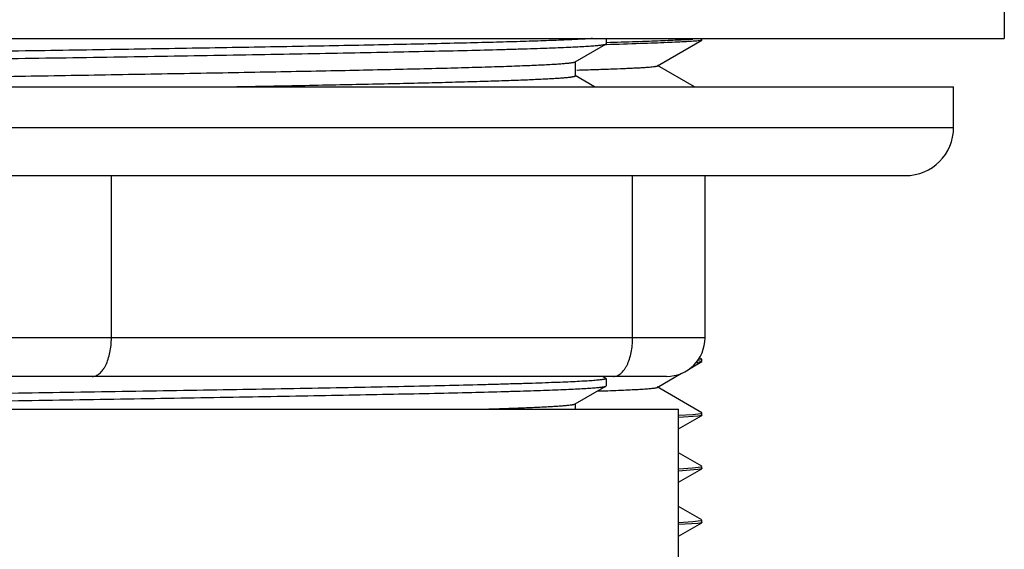
# Model space of a CAD drawing. Units: inches. Extents: x 0 to 11, y 0 to 8.5.
# Drawn here: x 5.3 to 5.7, y 4.8 to 5 of the extents above; entities that cross this region are included whole.
import ezdxf

# ---------------------------------------------------------------- set-up
doc = ezdxf.new("R2010")
doc.units = ezdxf.units.IN
doc.header["$LTSCALE"] = 0.605
doc.header["$MEASUREMENT"] = 0
doc.layers.add('ALL_ASSEMBLY_MEMBERS', color=7, linetype='CONTINUOUS')
doc.layers.add('ALL_FEATURES', color=7, linetype='CONTINUOUS')

msp = doc.modelspace()

# ---------------------------------------------------------------- linework, layer by layer
at = {"layer": 'ALL_ASSEMBLY_MEMBERS', "color": 7, "linetype": 'CONTINUOUS'}
for p, q in [((5.7237817389, 4.9923010918), (5.7237817389, 4.9776760918)), ((4.9737817389, 4.9776760918), (5.7237817389, 4.9776760918)), ((5.5690942389, 4.9776760918), (5.5690942389, 4.9756079553)), ((5.5570648535, 4.9686111434), (5.569009693, 4.9755102989)), ((5.569009693, 4.9755102989), (5.5690942381, 4.9756082532)), ((5.5571542379, 4.9631981425), (5.5571542379, 4.9687143925)), ((5.5646399593, 4.9589260918), (5.5570648535, 4.9633013915)), ((4.9934692389, 4.9589260918), (5.7040942389, 4.9589260918)), ((5.7040942389, 4.9431760918), (5.7040942389, 4.9589260918)), ((5.0122197505, 4.9244260918), (5.6853437272, 4.9244260918)), ((5.6075317389, 4.8614260918), (5.6075317389, 4.9244260918)), ((5.5925317389, 4.8464260918), (5.1050317389, 4.8464260918)), ((5.5690096933, 4.8456647536), (5.5676915267, 4.8464260918)), ((5.5570648523, 4.8357261675), (5.569009693, 4.8426253238)), ((5.5690096933, 4.8456647536), (5.5690942386, 4.845566942)), ((5.569009693, 4.8426253238), (5.5690942386, 4.8427228064)), ((5.5690942389, 4.8455670976), (5.5690942389, 4.8427229801)), ((5.5571542366, 4.8336760918), (5.5571542366, 4.8358294166)), ((5.1003442389, 4.8336760918), (5.5972192389, 4.8336760918)), ((5.5972192389, 4.6593010918), (5.5972192389, 4.8336760918))]:
    msp.add_line(p, q, dxfattribs=at)
at = {"layer": 'ALL_ASSEMBLY_MEMBERS', "color": 9, "linetype": 'CONTINUOUS'}
for p, q in [((4.9934692389, 4.9431760918), (5.7040942389, 4.9431760918)), ((5.3769067389, 4.8614260918), (5.3769067389, 4.9244260918)), ((5.5794067389, 4.8614260918), (5.5794067389, 4.9244260918)), ((5.6075317389, 4.8614260918), (5.0900317389, 4.8614260918))]:
    msp.add_line(p, q, dxfattribs=at)
at = {"layer": 'ALL_ASSEMBLY_MEMBERS', "color": 7, "linetype": 'CONTINUOUS'}
for centre, radius in [((5.6853442389, 4.9431760918), 0.01875), ((5.5925317389, 4.8614260918), 0.015)]:
    msp.add_arc(centre, radius, 270, 360, dxfattribs=at)
for points, knots in [([(5.5637767741, 4.9776760913), (5.5630366315, 4.9776218554), (5.5614296237, 4.9775157937), (5.5577165595, 4.9773057799), (5.5521531861, 4.9770512477), (5.5444006279, 4.9767592922), (5.5352547455, 4.976466005), (5.5247809947, 4.9761716618), (5.5083847706, 4.975759445), (5.4852041235, 4.975256375), (5.454644582, 4.9746730598), (5.4210751149, 4.9740880432), (5.3854498242, 4.9735018573), (5.3611214117, 4.9731126454), (5.3487817389, 4.9729152169)], [0, 0, 0, 0, 0.0103525164, 0.0224655891, 0.0518788044, 0.0880396868, 0.1306883074, 0.1795269662, 0.2342037433, 0.3594841925, 0.5029674622, 0.6605803497, 0.8278421347, 1, 1, 1, 1]), ([(5.3487817389, 4.9729152169), (5.3347038362, 4.9726899777), (5.3137508114, 4.9723548193), (5.286117934, 4.9719002044), (5.2661391415, 4.97156201), (5.246928512, 4.9712239772), (5.2286642799, 4.9708861217), (5.2115168992, 4.9705485699), (5.1956452867, 4.9702114045), (5.1811968119, 4.9698747654), (5.170108252, 4.9695860285), (5.1620486213, 4.9693522713), (5.1566457597, 4.9691830295), (5.1516894864, 4.9690139515), (5.1471914129, 4.9688450781), (5.143162063, 4.9686764234), (5.1396106865, 4.9685081732), (5.1365454539, 4.9683404434), (5.1342986914, 4.9681948821), (5.1327500311, 4.9680760012), (5.1317760718, 4.9679917006), (5.1309280654, 4.9679076406), (5.1302065302, 4.9678238582), (5.1296117309, 4.9677407414), (5.1291442143, 4.96765818), (5.1288344914, 4.9675856884), (5.1286522086, 4.9675238883), (5.1285827362, 4.9674925221), (5.1285541482, 4.9674759932)], [0, 0, 0, 0, 0.1916938003, 0.2853098706, 0.3762698287, 0.4637420627, 0.5469011772, 0.6249780602, 0.6972471381, 0.7630402632, 0.8217458627, 0.8482676564, 0.8728174137, 0.895341296, 0.9157859832, 0.9341012368, 0.9502483355, 0.9641915104, 0.9758961156, 0.9809009687, 0.9853381327, 0.989205828, 0.9925025777, 0.9952274641, 0.9973807437, 0.998966364, 0.999550403, 1, 1, 1, 1]), ([(5.3487817389, 4.9700710782), (5.3628595263, 4.9702963154), (5.3838123307, 4.9706314701), (5.4114448815, 4.9710860791), (5.4314233432, 4.9714242673), (5.4506336389, 4.9717622932), (5.4688976366, 4.9721001419), (5.4860450628, 4.9724376935), (5.5019170348, 4.9727748631), (5.5163660513, 4.9731115126), (5.5274550621, 4.9734002614), (5.5355149684, 4.9736340244), (5.5409179389, 4.9738032706), (5.545874266, 4.9739723529), (5.5503723656, 4.974141227), (5.5544017076, 4.9743098807), (5.5579530408, 4.9744781327), (5.5610182265, 4.9746458646), (5.5632649581, 4.9747914199), (5.5648135936, 4.9749103008), (5.5657875136, 4.9749946005), (5.5666354786, 4.9750786599), (5.5673569815, 4.9751624415), (5.567951768, 4.9752455589), (5.5684192867, 4.9753281161), (5.5687290164, 4.9754006049), (5.568911299, 4.9754624046), (5.5689807688, 4.9754937705), (5.5690093549, 4.9755102993)], [0, 0, 0, 0, 0.1916922103, 0.2853068376, 0.3762653388, 0.463735937, 0.5468935691, 0.6249703503, 0.6972416059, 0.7630375253, 0.8217455084, 0.8482682474, 0.8728184163, 0.8953424181, 0.9157872987, 0.9341025899, 0.9502493426, 0.9641922324, 0.975896829, 0.9809015468, 0.9853385151, 0.9892060055, 0.9925025923, 0.9952274083, 0.9973807485, 0.9989663992, 0.999550426, 1, 1, 1, 1]), ([(5.1284696873, 4.9645342017), (5.1284696873, 4.964570531), (5.1285324681, 4.9646240238), (5.1286263456, 4.9646690355), (5.1287447113, 4.9647123215), (5.1288938283, 4.9647543648), (5.1290765869, 4.9647971866), (5.1292921194, 4.9648399558), (5.1296451055, 4.9649008494), (5.1301692026, 4.9649750467), (5.1308972162, 4.9650602765), (5.1317562706, 4.9651458128), (5.1331617126, 4.9652675589), (5.1352425757, 4.9654158573), (5.1381246326, 4.9655861554), (5.1415140607, 4.9657570988), (5.145402676, 4.9659285858), (5.1497812817, 4.9661003572), (5.1546393456, 4.9662723581), (5.1599650555, 4.9664445498), (5.1657456655, 4.9666168652), (5.1719672948, 4.9667892627), (5.1811001572, 4.9670262061), (5.1934972477, 4.9673194558), (5.2094653016, 4.9676625337), (5.226774948, 4.9680060105), (5.2452599456, 4.9683498286), (5.2647417209, 4.9686938423), (5.2850328814, 4.9690380323), (5.3059400322, 4.9693823515), (5.3272581721, 4.9697267137), (5.3415855396, 4.9699559428), (5.3487817389, 4.9700710782)], [0, 0, 0, 0, 0.0004943268, 0.0009182523, 0.0014797511, 0.0021840503, 0.003033745, 0.0040302948, 0.0051745159, 0.0079069257, 0.0112315745, 0.0151475461, 0.0196533056, 0.0304264548, 0.0435319487, 0.0589369444, 0.0766040496, 0.0964949421, 0.1185616199, 0.1427482961, 0.1689988588, 0.1972523898, 0.227437522, 0.2933101227, 0.3659847285, 0.4447624874, 0.5288861875, 0.6175507968, 0.709889402, 0.8050246921, 0.9020698562, 1, 1, 1, 1]), ([(5.1541120047, 4.9589260824), (5.1564750414, 4.9590381578), (5.161662098, 4.9592550082), (5.170114046, 4.9595529711), (5.1798821158, 4.9598519824), (5.1953214993, 4.9602721026), (5.2172950901, 4.9607838855), (5.2464011403, 4.9613766045), (5.2785188581, 4.9619712025), (5.3127034592, 4.9625670976), (5.3479493596, 4.9631634973), (5.3832197345, 4.9637599415), (5.4121565837, 4.9642632429), (5.4345404849, 4.9646707187), (5.4504624191, 4.9649719961), (5.4656350875, 4.96527311), (5.4799469073, 4.9655740614), (5.4932921912, 4.9658747325), (5.5055729035, 4.966175079), (5.516698247, 4.966474927), (5.5252091908, 4.9667323127), (5.5313795529, 4.9669406286), (5.5355083644, 4.9670913047), (5.5392929786, 4.9672418704), (5.5427264781, 4.9673922854), (5.5458027334, 4.9675424602), (5.5485159806, 4.967692312), (5.550861137, 4.9678416716), (5.5528339749, 4.9679904349), (5.5542432671, 4.9681201629), (5.5551814761, 4.9682270628), (5.5557433545, 4.9683017009), (5.5562098392, 4.9683759909), (5.5565814322, 4.9684494614), (5.556857556, 4.9685221329), (5.5570083555, 4.9685787559), (5.5570644245, 4.9686111434)], [0, 0, 0, 0, 0.0176050723, 0.0386343138, 0.0629367705, 0.0903311705, 0.1535738803, 0.226504205, 0.3069780781, 0.3926291623, 0.4809386443, 0.569309434, 0.6551426379, 0.6963141466, 0.73591409, 0.7736520781, 0.8092486978, 0.8424436572, 0.8729904987, 0.900666857, 0.9252664816, 0.9363562192, 0.9466117256, 0.9560127804, 0.9645428732, 0.9721876513, 0.978932869, 0.984764999, 0.9896749187, 0.9936557754, 0.995295968, 0.9967018878, 0.9978733594, 0.9988113004, 0.999518135, 1, 1, 1, 1]), ([(5.4219566869, 4.958926083), (5.4268082926, 4.959013737), (5.4363437067, 4.9591884036), (5.4503683617, 4.959454454), (5.4638103508, 4.9597204054), (5.4765926917, 4.9599862554), (5.4886420463, 4.9602519646), (5.4998892574, 4.9605174688), (5.510269987, 4.9607827541), (5.5197244489, 4.9610476272), (5.5281987766, 4.9613121112), (5.5346250273, 4.9615395763), (5.5392398325, 4.9617239341), (5.5422944992, 4.961856823), (5.5450717607, 4.9619895677), (5.5475676127, 4.9621221223), (5.5497782932, 4.9622544419), (5.5517006484, 4.9623863915), (5.5533321171, 4.9625178615), (5.5545084326, 4.9626323206), (5.555301956, 4.9627262544), (5.5557866332, 4.9627922872), (5.5561971294, 4.9628580189), (5.5565333748, 4.962923473), (5.5567665667, 4.9629807382), (5.5569152303, 4.9630283921), (5.5569996051, 4.9630610872), (5.5570660851, 4.9630943826), (5.5571226588, 4.9631317723), (5.5571538528, 4.9631726308), (5.5571538965, 4.9631981421)], [0, 0, 0, 0, 0.1075431405, 0.2113677544, 0.3108827533, 0.4055147024, 0.4947225493, 0.5779960878, 0.6548547, 0.7248644367, 0.7876161953, 0.8427613737, 0.8673772097, 0.8899750182, 0.910525469, 0.9289993914, 0.9453679302, 0.9596077846, 0.9717037638, 0.9816423451, 0.985799074, 0.9894126248, 0.9924827697, 0.9950114428, 0.9970031307, 0.997800537, 0.9984683313, 0.9990104941, 0.9994345938, 1, 1, 1, 1]), ([(5.5690940774, 4.8455669417), (5.5690938992, 4.8455305172), (5.5690308126, 4.8454771707), (5.5689366986, 4.8454321136), (5.5688181094, 4.8453888457), (5.5686688177, 4.845346796), (5.5684859394, 4.8453039779), (5.5682703618, 4.8452612075), (5.5679174191, 4.8452003119), (5.5673933655, 4.8451261003), (5.5666652908, 4.8450408808), (5.5658060089, 4.8449553567), (5.5644001945, 4.8448336312), (5.5623191053, 4.8446853519), (5.5594368094, 4.8445150109), (5.5560471251, 4.8443440954), (5.5521582371, 4.8441726256), (5.5477794483, 4.8440008334), (5.5429212115, 4.8438288378), (5.5375952567, 4.8436566625), (5.5318144795, 4.8434843446), (5.5255927259, 4.843311939), (5.5164597141, 4.8430750156), (5.5040622749, 4.8427817503), (5.4880940123, 4.842438691), (5.4707842955, 4.8420952085), (5.4522995699, 4.841751406), (5.4328181777, 4.8414074001), (5.4125277655, 4.8410632257), (5.3916217845, 4.8407189272), (5.3703046923, 4.8403745822), (5.3559779278, 4.8401453631), (5.3487817389, 4.8400302279)], [0, 0, 0, 0, 0.0004956287, 0.0009205437, 0.0014830031, 0.0021881128, 0.0030383645, 0.0040351213, 0.0051791871, 0.0079109687, 0.0112358388, 0.0151530222, 0.0196604104, 0.0304357408, 0.0435404758, 0.0589473236, 0.0766167891, 0.0965071602, 0.1185744909, 0.1427633721, 0.1690143895, 0.1972675249, 0.2274542784, 0.2933276601, 0.3660045868, 0.4447820437, 0.5289046486, 0.6175669135, 0.7099037039, 0.8050329276, 0.9020700104, 1, 1, 1, 1]), ([(5.3487817389, 4.8371861016), (5.3628594478, 4.8374113377), (5.383811969, 4.8377464881), (5.4114441285, 4.8382010903), (5.4314222826, 4.8385392733), (5.4506325568, 4.8388772974), (5.4688967533, 4.8392151495), (5.4860444519, 4.8395527059), (5.5019166586, 4.8398898782), (5.5163658584, 4.8402265336), (5.5274549889, 4.8405152831), (5.5355149899, 4.8407490502), (5.5409180135, 4.840918298), (5.5458743876, 4.8410873814), (5.5503725186, 4.8412562575), (5.5544018785, 4.841424914), (5.5579532202, 4.8415931672), (5.5610183991, 4.8417608993), (5.5632651121, 4.8419064558), (5.5648137239, 4.8420253359), (5.5657876261, 4.8421096347), (5.5666355718, 4.8421936927), (5.5673570521, 4.8422774729), (5.5679518113, 4.8423605879), (5.5684193057, 4.8424431458), (5.5687290207, 4.842515634), (5.5689113028, 4.8425774312), (5.5689807761, 4.842608796), (5.569009365, 4.8426253241)], [0, 0, 0, 0, 0.1916911326, 0.2853029699, 0.3762599947, 0.4637306607, 0.5468893965, 0.6249677046, 0.6972400271, 0.7630365395, 0.8217453518, 0.8482682916, 0.8728187167, 0.8953429804, 0.9157879819, 0.9341033153, 0.9502501472, 0.9641930297, 0.9758974612, 0.9809020988, 0.9853389887, 0.9892063942, 0.9925028808, 0.9952275734, 0.9973807653, 0.9989663598, 0.9995503981, 1, 1, 1, 1]), ([(5.3487817389, 4.8400302279), (5.3347038572, 4.8398049894), (5.3137508642, 4.839469832), (5.2861180249, 4.8390152184), (5.2661392575, 4.8386770249), (5.2469286566, 4.8383389932), (5.2286644302, 4.8380011387), (5.2115169699, 4.8376635859), (5.195645169, 4.8373264164), (5.1811964888, 4.8369897737), (5.1701078, 4.8367010299), (5.1620481684, 4.8364672745), (5.1566453899, 4.836298035), (5.1516892394, 4.8361289594), (5.1471912755, 4.8359600889), (5.1431619964, 4.8357914371), (5.1396106543, 4.8356231878), (5.1365454329, 4.8354554583), (5.1342986712, 4.8353098987), (5.1327500116, 4.8351910177), (5.1317760587, 4.8351067173), (5.1309280595, 4.8350226573), (5.1302065292, 4.834938875), (5.1296117303, 4.8348557579), (5.1291442109, 4.8347731975), (5.1288344851, 4.8347007065), (5.1286522019, 4.8346389063), (5.1285827302, 4.8346075401), (5.1285541427, 4.8345910111)], [0, 0, 0, 0, 0.1916935092, 0.2853094316, 0.3762693, 0.463741424, 0.5469003417, 0.6249774496, 0.6972475766, 0.7630419874, 0.8217480458, 0.8482698477, 0.8728191472, 0.8953423452, 0.9157864997, 0.9341014775, 0.9502484182, 0.9641915578, 0.9758962027, 0.9809010384, 0.985338169, 0.9892058279, 0.9925025509, 0.9952274331, 0.9973807394, 0.9989663722, 0.9995504089, 1, 1, 1, 1]), ([(5.1948227854, 4.8344587236), (5.2058771252, 4.8347059762), (5.2294887085, 4.8351826992), (5.2666911891, 4.8358487999), (5.3069563227, 4.836516957), (5.3346642055, 4.8369602283), (5.3487817389, 4.8371861016)], [0, 0, 0, 0, 0.2154214723, 0.4601085021, 0.7249181266, 1, 1, 1, 1]), ([(5.5194674304, 4.8336760974), (5.5222110635, 4.833757008), (5.527383456, 4.8339169084), (5.5346562744, 4.8341703651), (5.5401090348, 4.8343890704), (5.5439709303, 4.8345667952), (5.5464833158, 4.8346941823), (5.5487346491, 4.8348213653), (5.5507217709, 4.8349483036), (5.552442052, 4.835074855), (5.5538933831, 4.8352009171), (5.5549334927, 4.83531079), (5.5556293113, 4.8354011612), (5.5560494264, 4.835464445), (5.5564011058, 4.8355274476), (5.5566846226, 4.8355899414), (5.5568997921, 4.8356518116), (5.5570187044, 4.8356996925), (5.5570644987, 4.8357261678)], [0, 0, 0, 0, 0.2184964971, 0.4119338875, 0.5792883896, 0.6528983545, 0.7196770029, 0.7795379715, 0.8323957887, 0.8781787213, 0.9168443033, 0.948358039, 0.9614250705, 0.9726964869, 0.9821735316, 0.9898638787, 0.9957892555, 1, 1, 1, 1])]:
    msp.add_open_spline(points, degree=3, knots=knots, dxfattribs=at)
at = {"layer": 'ALL_ASSEMBLY_MEMBERS', "color": 9, "linetype": 'CONTINUOUS'}
for points, knots in [([(5.3694067389, 4.8464260918), (5.3696524359, 4.8464260918), (5.3701526603, 4.846476564), (5.3708895175, 4.8466983049), (5.3716104061, 4.847062661), (5.3723064249, 4.8475661671), (5.3729719142, 4.848201889), (5.3736019981, 4.8489630995), (5.3741907942, 4.8498432445), (5.3749351629, 4.8512020819), (5.3757180938, 4.8531480419), (5.3763962289, 4.8557292235), (5.3768125339, 4.8585234328), (5.3769067389, 4.8604502774), (5.3769067389, 4.8614260918)], [0, 0, 0, 0, 0.0406029587, 0.0824565085, 0.1264887973, 0.1734566412, 0.2239100082, 0.2781807685, 0.3364350514, 0.3986394907, 0.5339530843, 0.6817933568, 0.8387406495, 1, 1, 1, 1]), ([(5.5719067389, 4.8464260918), (5.5721524359, 4.8464260918), (5.5726526603, 4.846476564), (5.5733895176, 4.846698305), (5.5741104062, 4.8470626611), (5.574806425, 4.8475661671), (5.5754719143, 4.8482018891), (5.5761019983, 4.8489630996), (5.5766907943, 4.8498432447), (5.577435163, 4.8512020821), (5.5782180939, 4.853148042), (5.5788962289, 4.8557292236), (5.5793125339, 4.8585234328), (5.5794067389, 4.8604502774), (5.5794067389, 4.8614260918)], [0, 0, 0, 0, 0.0406029596, 0.0824565112, 0.1264888023, 0.1734566483, 0.2239100172, 0.2781807787, 0.3364350618, 0.3986395016, 0.5339530956, 0.6817933654, 0.8387406522, 1, 1, 1, 1])]:
    msp.add_open_spline(points, degree=3, knots=knots, dxfattribs=at)
at = {"layer": 'ALL_FEATURES', "color": 7, "linetype": 'CONTINUOUS'}
for p, q in [((5.5890733151, 4.9670723337), (5.6062596318, 4.9769995446)), ((5.6062594683, 4.9769994942), (5.6047944827, 4.9767503076)), ((5.6063063452, 4.9770539618), (5.6062596311, 4.9770034451)), ((5.6063063452, 4.9770539605), (5.6063063452, 4.9776760918)), ((5.5690302465, 4.9752588759), (5.5687195101, 4.975250029)), ((5.5692086315, 4.975263975), (5.5690302465, 4.9752588759)), ((5.5577595662, 4.9654307216), (5.5579064812, 4.9654348563)), ((5.6034453625, 4.9589260918), (5.5890739039, 4.9672275426)), ((5.6015152641, 4.8494303027), (5.606257793, 4.8521708687)), ((5.6062576164, 4.8521707681), (5.6047455016, 4.8518950995)), ((5.6048370933, 4.8528017693), (5.6060010569, 4.8529705605)), ((5.6062615676, 4.8531557958), (5.6053623536, 4.8536753084)), ((5.6060976866, 4.8529942619), (5.6063063452, 4.8531059733)), ((5.6063063452, 4.8522265229), (5.606257793, 4.8521709665)), ((5.6063063452, 4.8522216501), (5.6063063452, 4.8531041499)), ((5.5889509739, 4.8421695324), (5.598438595, 4.8476523614)), ((5.6062213135, 4.8323486708), (5.5889513081, 4.8423297077)), ((5.5972192389, 4.8260561376), (5.6062235924, 4.8312578591)), ((5.597272639, 4.8313660106), (5.6028081341, 4.8316710447)), ((5.6028081341, 4.8316710447), (5.6059162101, 4.8320479728)), ((5.6062233116, 4.8312588249), (5.6047170558, 4.8309542726)), ((5.6059570152, 4.8320586807), (5.6063063452, 4.8322509777)), ((5.6063063452, 4.8313541701), (5.6062235919, 4.8312592298)), ((5.6063063452, 4.8313542287), (5.6063063452, 4.832250974)), ((5.6047170558, 4.8309542726), (5.59728763, 4.830490703)), ((5.6062613441, 4.8115449908), (5.5972192389, 4.8167682441)), ((5.5972192389, 4.8053275506), (5.6062525721, 4.8105487412)), ((5.6047748048, 4.8102644103), (5.597263676, 4.8096930553)), ((5.5972850426, 4.8105949045), (5.6027031864, 4.8109636377)), ((5.6027031864, 4.8109636377), (5.6059540578, 4.8113414686)), ((5.606252384, 4.810548622), (5.6047748048, 4.8102644103)), ((5.6059540578, 4.8113414686), (5.6060694356, 4.8113695676)), ((5.6060694356, 4.8113695676), (5.6063063452, 4.8114927839)), ((5.6063063452, 4.8106102031), (5.6062525723, 4.8105478361)), ((5.6063063452, 4.8106102075), (5.6063063452, 4.8114927819)), ((5.6062261078, 4.7906919801), (5.5972192389, 4.795898092)), ((5.5972192389, 4.7844052578), (5.6062315078, 4.7896106443)), ((5.6047199892, 4.7893245551), (5.5972783627, 4.7888826918)), ((5.5972795457, 4.7897592814), (5.6027944821, 4.790048247)), ((5.6027944821, 4.790048247), (5.6059163315, 4.7904093436)), ((5.6062312458, 4.789610927), (5.6047199892, 4.7893245551)), ((5.6059669511, 4.7904222156), (5.6063063452, 4.7906051672)), ((5.6063063452, 4.7896984367), (5.6062315061, 4.7896161366)), ((5.6063063452, 4.7896984197), (5.6063063452, 4.7906001323))]:
    msp.add_line(p, q, dxfattribs=at)
for centre, radius, start, end in [((5.6002979204, 4.891464351), 0.0398184209, 275.5456575144, 276.4131249516), ((5.5237377925, 6.1463067959), 1.3062165292, 271.8553197927, 272.0166337821), ((5.6051791765, 4.8349397201), 0.0029841952, 284.2988184144, 285.1087987093), ((5.6052022029, 4.7933236603), 0.0030005369, 283.7685458776, 284.7659107086)]:
    msp.add_arc(centre, radius, start, end, dxfattribs=at)
for points, knots in [([(5.5692014819, 4.9761627075), (5.5730499794, 4.9762710463), (5.5785675319, 4.976442787), (5.5855784219, 4.9766961934), (5.5900572665, 4.9768702835), (5.594001413, 4.9770314055), (5.5974021728, 4.9771781708), (5.6002520935, 4.9773149588), (5.601967251, 4.9774117945), (5.60273167, 4.9774619675)], [0, 0, 0, 0, 0.3441994571, 0.4935140994, 0.6271958089, 0.7449187737, 0.8464225226, 0.9315124173, 1, 1, 1, 1]), ([(5.6047944827, 4.9767503076), (5.6041647763, 4.976687245), (5.6026528367, 4.9765732105), (5.6000110647, 4.9764155914), (5.5966267123, 4.9762471526), (5.5925098989, 4.9760661918), (5.5876726762, 4.9758725611), (5.5798259692, 4.9755860813), (5.5735924924, 4.9753894716), (5.5692086315, 4.975263975)], [0, 0, 0, 0, 0.0533010089, 0.127677036, 0.2228971416, 0.3386877324, 0.4747421127, 0.6306271175, 1, 1, 1, 1]), ([(5.5579064812, 4.9654348563), (5.5601941037, 4.9654993083), (5.5644976705, 4.96562673), (5.5705396798, 4.9658293403), (5.5750576397, 4.9660042334), (5.5782521086, 4.9661462616), (5.5803286272, 4.966248024), (5.5821892165, 4.9663496356), (5.583831873, 4.9664510315), (5.5852545838, 4.9665521481), (5.5864554316, 4.9666526889), (5.5874323825, 4.96675265), (5.5881053603, 4.966840174), (5.5885294433, 4.9669135323), (5.5887629417, 4.9669633878), (5.5889391949, 4.9670127027), (5.5890363066, 4.967050956), (5.5890733151, 4.9670723337)], [0, 0, 0, 0, 0.2197940094, 0.4135013542, 0.580608586, 0.6540275587, 0.7206053835, 0.7802791394, 0.8329866558, 0.8786669897, 0.9172613528, 0.9487151157, 0.9729828323, 0.9824147958, 0.9900477141, 0.9958952711, 1, 1, 1, 1]), ([(5.6060010569, 4.8529705605), (5.6060096904, 4.8529725006), (5.6060420168, 4.8529799147), (5.6060742112, 4.852987919), (5.6060976866, 4.8529942619)], [0, 0, 0, 0, 0.2668037333, 1, 1, 1, 1]), ([(5.5697030723, 4.8408992679), (5.5711165968, 4.8409491753), (5.5737715255, 4.8410478639), (5.5774940703, 4.8412050597), (5.5806963505, 4.841361785), (5.5830377639, 4.8414978336), (5.584647707, 4.8416089671), (5.5856571616, 4.841687695), (5.5865337962, 4.8417661804), (5.5872771309, 4.8418443994), (5.5878869647, 4.8419219139), (5.5883626713, 4.8419989075), (5.5886751257, 4.8420663506), (5.5888560722, 4.8421243275), (5.5889237317, 4.842153789), (5.5889509739, 4.8421695324)], [0, 0, 0, 0, 0.2197120099, 0.4126967887, 0.5787675656, 0.717741813, 0.7770132638, 0.829446607, 0.8750233144, 0.9137279355, 0.9455507866, 0.9704943682, 0.9885919926, 0.9951124035, 1, 1, 1, 1])]:
    msp.add_open_spline(points, degree=3, knots=knots, dxfattribs=at)

doc.saveas('drawing.dxf')
